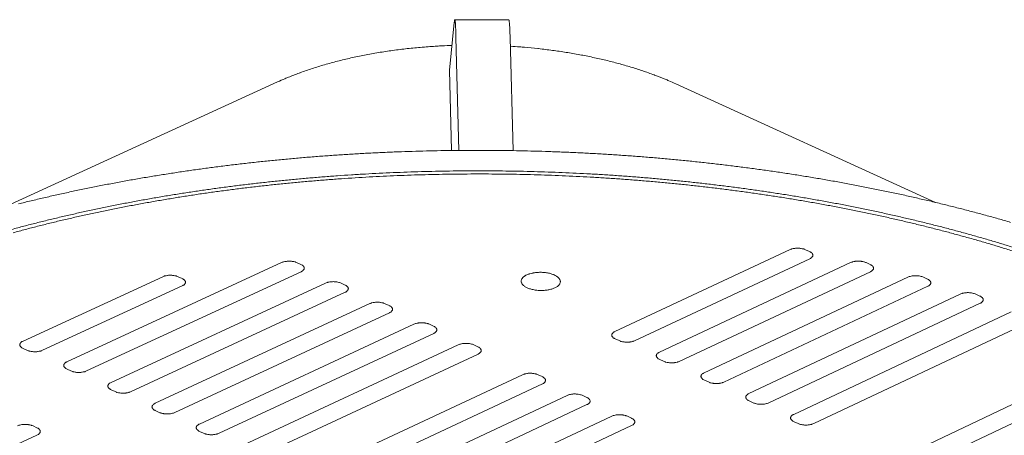
# Model space of a CAD drawing. Units: inches. Extents: x 50 to 646, y 142 to 823.
# Drawn here: x 193 to 212, y 737 to 745 of the extents above; entities that cross this region are included whole.
import ezdxf

# ---------------------------------------------------------------- set-up
doc = ezdxf.new("R2010")
doc.units = ezdxf.units.IN
doc.header["$LTSCALE"] = 80
doc.header["$MEASUREMENT"] = 0
doc.layers.add('Visible (ANSI)', color=7, linetype='Continuous', lineweight=18)

msp = doc.modelspace()

# ---------------------------------------------------------------- linework, layer by layer
at = {"layer": 'Visible (ANSI)'}
for p, q in [((201.6087, 744.7691), (201.5198, 743.87)), ((201.6192, 744.8241), (202.6399, 744.8192)), ((201.6948, 742.3509), (201.6406, 744.4868)), ((202.6634, 744.4818), (202.7236, 742.3467)), ((201.5579, 742.3495), (201.5198, 743.87)), ((198.2723, 743.6465), (193.0654, 741.2596)), ((210.6995, 741.3679), (205.7928, 743.6102)), ((204.642, 738.9251), (207.9517, 740.4746)), ((208.245, 740.4731), (208.3198, 740.4388)), ((208.3257, 740.3027), (205.016, 738.7518)), ((194.2929, 738.3533), (198.3455, 740.2287)), ((198.6389, 740.2273), (198.7129, 740.1929)), ((205.484, 738.5348), (209.0962, 740.2295)), ((209.3897, 740.2281), (209.4646, 740.1937)), ((193.4624, 738.744), (196.1017, 739.9628)), ((198.7152, 740.0566), (194.6626, 738.1794)), ((196.3953, 739.9614), (196.4691, 739.9269)), ((209.471, 740.0574), (205.8588, 738.3611)), ((206.3278, 738.1437), (210.1777, 739.9538)), ((210.4714, 739.9524), (210.5465, 739.9179)), ((196.4706, 739.7904), (193.8313, 738.5704)), ((195.1252, 737.9618), (199.1778, 739.8412)), ((199.4715, 739.8398), (199.5456, 739.8053)), ((210.5533, 739.7814), (206.7034, 737.9696)), ((199.5483, 739.6687), (195.4957, 737.7875)), ((207.1734, 737.7517), (211.1667, 739.6333)), ((211.4607, 739.6319), (211.536, 739.5973)), ((195.9592, 737.5694), (200.0119, 739.4528)), ((200.3059, 739.4514), (200.3802, 739.4168)), ((211.5431, 739.4606), (207.5497, 737.5772)), ((200.3832, 739.28), (196.3305, 737.3948)), ((208.0207, 737.3589), (212.1305, 739.2995)), ((196.7951, 737.1762), (200.8477, 739.0637)), ((201.1421, 739.0622), (201.2165, 739.0276)), ((212.5076, 739.1265), (208.3979, 737.1841)), ((201.2198, 738.8904), (197.1671, 737.0012)), ((204.7214, 738.7532), (204.6466, 738.7879)), ((193.5365, 738.5719), (193.4628, 738.6066)), ((197.6327, 736.7822), (201.6854, 738.6736)), ((201.9801, 738.6722), (202.0546, 738.6375)), ((202.0582, 738.5), (198.0055, 736.6068)), ((209.9103, 736.483), (214.0198, 738.4328)), ((205.5638, 738.3625), (205.4889, 738.3973)), ((214.3987, 738.259), (210.2893, 736.3073)), ((194.3675, 738.1808), (194.2936, 738.2156)), ((198.8457, 736.2115), (202.8984, 738.1088)), ((203.1936, 738.1074), (203.2684, 738.0726)), ((203.2724, 737.9347), (199.2197, 736.0356)), ((206.4081, 737.971), (206.333, 738.0059)), ((195.2003, 737.7889), (195.1262, 737.8238)), ((199.6877, 735.8155), (203.7404, 737.7168)), ((204.0359, 737.7154), (204.1109, 737.6805)), ((204.1152, 737.5423), (200.0625, 735.6391)), ((207.2542, 737.5787), (207.1789, 737.6136)), ((196.0348, 737.3962), (195.9605, 737.4312)), ((200.5316, 735.4185), (204.5842, 737.3239)), ((204.88, 737.3225), (204.9551, 737.2875)), ((193.6517, 737.1397), (193.7258, 737.1047)), ((204.9598, 737.1491), (200.9072, 735.2418)), ((208.102, 737.1855), (208.0266, 737.2205)), ((193.7263, 736.9661), (189.6135, 735.057)), ((196.8711, 737.0027), (196.7967, 737.0377))]:
    msp.add_line(p, q, dxfattribs=at)
at = {"layer": 'Visible (ANSI)', "flags": 128}
for points in [[(201.6406, 744.4868, 0.000994), (201.6391, 744.543, 0.0018295), (201.6381, 744.5736, 0.0000163), (201.6355, 744.6466, 0.0009339), (201.6355, 744.6479, 0.001663), (201.6343, 744.6747, 0.0012828), (201.6326, 744.7095, 0.0026832), (201.6315, 744.7292, 0.0018275), (201.6296, 744.7581, 0.0050541), (201.6287, 744.7695, 0.0024019), (201.6265, 744.7934, 0.0126415), (201.6254, 744.8023, 0.0084604), (201.6231, 744.8154, 0.0498538), (201.621, 744.8228, 0.2316937), (201.6197, 744.824, 0.3145673), (201.6183, 744.8235, 0.0842584), (201.6161, 744.8191, 0.0238832), (201.6155, 744.8166, 0.0039131), (201.6125, 744.8008, 0.0159646), (201.6104, 744.7869, 0.012533), (201.6087, 744.7691)], [(202.6399, 744.8192, -0.022193), (202.643, 744.814, -0.0686314), (202.6437, 744.8122, -0.0132348), (202.6461, 744.8008, -0.0157771), (202.6474, 744.7912, -0.0025941), (202.6501, 744.7669, -0.0059826), (202.651, 744.7563, -0.0020523), (202.6532, 744.7271, -0.0030912), (202.6544, 744.7077, -0.0014383), (202.6563, 744.6725, -0.0018857), (202.6576, 744.6456, -0.0010415), (202.6577, 744.6441, -0.0000204), (202.6606, 744.5702, -0.0020424), (202.6617, 744.539, -0.0011127), (202.6634, 744.4818)], [(201.566, 744.3366, 0.0031629), (201.3784, 744.3291, 0.0061488), (201.282, 744.3234, 0.0001564), (201.0135, 744.3042, 0.0031589), (201.0002, 744.3032, 0.0032448), (200.8615, 744.2905, 0.0032118), (200.7216, 744.2759, 0.0033222), (200.585, 744.2599, 0.0032805), (200.4468, 744.2418, 0.0034173), (200.3126, 744.2224, 0.0033664), (200.1767, 744.2009, 0.0035317), (200.0453, 744.1782, 0.0034707), (199.912, 744.1533, 0.0036674), (199.7838, 744.1274, 0.0035953), (199.6535, 744.0992, 0.0038268), (199.5288, 744.0702, 0.0037423), (199.4019, 744.0386, 0.0040126), (199.2811, 744.0066, 0.0039143), (199.1579, 743.9719, 0.0042283), (199.0414, 743.9369, 0.0041144), (198.9223, 743.899, 0.0044778), (198.8104, 743.8613, 0.0043462), (198.6958, 743.8204, 0.0047656), (198.6808, 743.8147, 0.0003523), (198.4789, 743.7361, 0.009359), (198.4085, 743.7071, 0.0047761), (198.2723, 743.6465)], [(205.7928, 743.6102, 0.004338), (205.6612, 743.6687, 0.0085142), (205.5934, 743.6968, 0.0002915), (205.3983, 743.7738, 0.0043298), (205.3851, 743.7789, 0.003985), (205.2755, 743.8188, 0.0040936), (205.1683, 743.8559, 0.0037928), (205.0549, 743.8933, 0.0038875), (204.9437, 743.928, 0.0036259), (204.8266, 743.9625, 0.0037081), (204.7117, 743.9947, 0.0034814), (204.5914, 744.0265, 0.0035525), (204.4731, 744.056, 0.0033572), (204.3498, 744.0849, 0.0034183), (204.2284, 744.1116, 0.0032513), (204.1024, 744.1376, 0.0033033), (203.9782, 744.1616, 0.003162), (203.8499, 744.1846, 0.0032057), (203.7231, 744.2057, 0.0030881), (203.5929, 744.2257, 0.0031241), (203.4639, 744.2438, 0.0030284), (203.332, 744.2607, 0.0030572), (203.2012, 744.2759, 0.002982), (203.1893, 744.2771, 0.0001395), (202.9356, 744.3018, 0.005813), (202.8449, 744.3095, 0.0029853), (202.6679, 744.3215)], [(212.1181, 740.9908, 0.0021549), (211.8846, 741.0581, 0.0020767), (211.6448, 741.125, 0.0021025), (211.4074, 741.189, 0.0020306), (211.1639, 741.2526, 0.0020543), (210.9228, 741.3134, 0.0019883), (210.6759, 741.3736, 0.00201), (210.4312, 741.4311, 0.0019496), (210.1811, 741.4879, 0.0019695), (209.9331, 741.5421, 0.0019144), (209.68, 741.5954, 0.0019325), (209.4289, 741.6463, 0.0018823), (209.173, 741.6961, 0.0018988), (208.919, 741.7435, 0.0018534), (208.6606, 741.7898, 0.0018682), (208.4038, 741.8337, 0.0018274), (208.143, 741.8765, 0.0018407), (207.8838, 741.9169, 0.0018042), (207.6209, 741.9561, 0.0018161), (207.3594, 741.993, 0.0017838), (207.0945, 742.0285, 0.0017942), (206.8309, 742.0619, 0.0017659), (206.5644, 742.0938, 0.001775), (206.2989, 742.1236, 0.0017506), (206.0309, 742.1518, 0.0017583), (205.7638, 742.178, 0.0017377), (205.4945, 742.2025, 0.0017442), (205.2261, 742.2251, 0.0017272), (204.9557, 742.2459, 0.0017324), (204.6861, 742.2648, 0.001719), (204.4149, 742.282, 0.0017231), (204.1443, 742.2972, 0.0017132), (203.8725, 742.3106, 0.001716), (203.6011, 742.3221, 0.0017096), (203.329, 742.3318, 0.0017113), (203.0571, 742.3397, 0.0017083), (202.7848, 742.3456, 0.0017088), (202.5126, 742.3498, 0.0017093), (202.2404, 742.352, 0.0017086), (201.9681, 742.3524, 0.0017125), (201.6962, 742.3509, 0.0017106), (201.424, 742.3476, 0.001718), (201.1526, 742.3424, 0.0017149), (200.8807, 742.3353, 0.0017258), (200.6101, 742.3264, 0.0017215), (200.3388, 742.3156, 0.0017359), (200.0692, 742.3031, 0.0017304), (199.7987, 742.2885, 0.0017484), (199.5302, 742.2723, 0.0017416), (199.2608, 742.254, 0.0017634), (198.9937, 742.2341, 0.0017553), (198.7255, 742.2122, 0.0017809), (198.46, 742.1886, 0.0017714), (198.1933, 742.1629, 0.0018009), (197.9296, 742.1357, 0.0017901), (197.6646, 742.1064, 0.0018237), (197.403, 742.0756, 0.0018115), (197.1399, 742.0426, 0.0018492), (196.8805, 742.0082, 0.0018355), (196.6195, 741.9716, 0.0018777), (196.3627, 741.9337, 0.0018625), (196.104, 741.8935, 0.0019092), (195.8498, 741.852, 0.0018924), (195.5937, 741.8082, 0.001944), (195.3424, 741.7633, 0.0019254), (195.0891, 741.7159, 0.0019821), (194.8409, 741.6675, 0.0019617), (194.5906, 741.6167, 0.0020238), (194.3457, 741.5649, 0.0020015), (194.0985, 741.5105, 0.0020692), (193.8571, 741.4554, 0.002045), (193.6134, 741.3976, 0.0021187), (193.3757, 741.3391, 0.0020924)], [(193.1904, 740.8407, -0.0021871), (193.4224, 740.9033, -0.0022167), (193.6518, 740.9631, -0.002134), (193.8875, 741.0223, -0.0021611), (194.1208, 741.0788, -0.0020852), (194.3601, 741.1346, -0.0021101), (194.5971, 741.1877, -0.0020405), (194.8398, 741.24, -0.0020633), (195.0802, 741.2898, -0.0019997), (195.326, 741.3386, -0.0020205), (195.5697, 741.3849, -0.0019627), (195.8185, 741.4302, -0.0019815), (196.0652, 741.4731, -0.0019291), (196.3167, 741.5148, -0.0019462), (196.5663, 741.5542, -0.0018988), (196.8203, 741.5922, -0.0019142), (197.0725, 741.6281, -0.0018717), (197.3287, 741.6625, -0.0018854), (197.5833, 741.6948, -0.0018476), (197.8416, 741.7256, -0.0018598), (198.0984, 741.7543, -0.0018264), (198.3585, 741.7814, -0.0018371), (198.6172, 741.8065, -0.001808), (198.8789, 741.8299, -0.0018172), (199.1394, 741.8513, -0.0017923), (199.4025, 741.871, -0.0018001), (199.6645, 741.8888, -0.0017792), (199.9287, 741.9047, -0.0017857), (200.192, 741.9188, -0.0017687), (200.4571, 741.931, -0.0017739), (200.7215, 741.9414, -0.0017608), (200.9873, 741.9499, -0.0017646), (201.2525, 741.9565, -0.0017552), (201.5187, 741.9613, -0.0017578), (201.7846, 741.9642, -0.0017522), (202.051, 741.9653, -0.0017534), (202.3173, 741.9644, -0.0017515), (202.5837, 741.9618, -0.0017515), (202.8501, 741.9572, -0.0017534), (203.1163, 741.9508, -0.001752), (203.3827, 741.9425, -0.0017576), (203.6484, 741.9323, -0.001755), (203.9144, 741.9203, -0.0017643), (204.1795, 741.9064, -0.0017604), (204.445, 741.8907, -0.0017735), (204.7091, 741.8731, -0.0017683), (204.9739, 741.8537, -0.0017852), (205.2368, 741.8325, -0.0017787), (205.5006, 741.8093, -0.0017995), (205.7622, 741.7844, -0.0017917), (206.0247, 741.7575, -0.0018165), (206.2847, 741.729, -0.0018072), (206.5458, 741.6985, -0.0018363), (206.804, 741.6664, -0.0018255), (207.0635, 741.6322, -0.0018588), (207.3196, 741.5965, -0.0018466), (207.5771, 741.5586, -0.0018844), (207.831, 741.5194, -0.0018706), (208.0864, 741.478, -0.001913), (208.3378, 741.4352, -0.0018976), (208.5909, 741.3902, -0.0019449), (208.8395, 741.344, -0.0019277), (209.0901, 741.2955, -0.0019801), (209.3358, 741.2458, -0.0019612), (209.5835, 741.1938, -0.002019), (209.8262, 741.1408, -0.0019981), (210.0709, 741.0852, -0.0020616), (210.3102, 741.0289, -0.0020388), (210.5517, 740.9699, -0.0021082), (210.7874, 740.9103, -0.0020833), (211.0255, 740.848, -0.0021591), (211.2575, 740.7851, -0.0021319), (211.4919, 740.7194, -0.0022145), (211.7199, 740.6534, -0.002185), (211.9504, 740.5844, -0.0022748), (212.1743, 740.5153, -0.0022427)], [(212.2028, 740.4347, 0.0023005), (211.9804, 740.5044, 0.0022081), (211.7513, 740.5739, 0.0022385), (211.5247, 740.6405, 0.0021535), (211.2917, 740.7067, 0.0021815), (211.0611, 740.7701, 0.0021035), (210.8243, 740.833, 0.0021291), (210.5899, 740.8932, 0.0020577), (210.3497, 740.9527, 0.0020812), (210.1117, 741.0096, 0.0020159), (209.8681, 741.0656, 0.0020373), (209.6267, 741.1192, 0.0019779), (209.3802, 741.1718, 0.0019974), (209.1356, 741.222, 0.0019434), (208.8862, 741.2711, 0.0019611), (208.6386, 741.3178, 0.0019124), (208.3866, 741.3634, 0.0019283), (208.1363, 741.4066, 0.0018845), (207.8819, 741.4486, 0.0018988), (207.6291, 741.4884, 0.0018598), (207.3725, 741.5267, 0.0018724), (207.1174, 741.563, 0.001838), (206.8588, 741.5977, 0.0018491), (206.6016, 741.6303, 0.0018191), (206.3414, 741.6614, 0.0018287), (206.0823, 741.6904, 0.0018029), (205.8206, 741.7178, 0.0018111), (205.5598, 741.7432, 0.0017894), (205.2969, 741.7669, 0.0017962), (205.0347, 741.7886, 0.0017786), (204.7707, 741.8086, 0.001784), (204.5074, 741.8267, 0.0017702), (204.2426, 741.8429, 0.0017743), (203.9783, 741.8573, 0.0017644), (203.713, 741.8698, 0.0017672), (203.448, 741.8804, 0.0017611), (203.1823, 741.8892, 0.0017626), (202.9168, 741.8961, 0.0017602), (202.651, 741.9012, 0.0017604), (202.3852, 741.9043, 0.0017619), (202.1195, 741.9056, 0.0017608), (201.8537, 741.905, 0.0017659), (201.5884, 741.9026, 0.0017635), (201.3228, 741.8982, 0.0017725), (201.0581, 741.892, 0.0017688), (200.7929, 741.884, 0.0017816), (200.529, 741.8741, 0.0017766), (200.2645, 741.8622, 0.0017933), (200.0017, 741.8486, 0.0017869), (199.738, 741.833, 0.0018076), (199.4764, 741.8157, 0.0017999), (199.2139, 741.7964, 0.0018246), (198.9539, 741.7754, 0.0018155), (198.6927, 741.7524, 0.0018444), (198.4343, 741.7277, 0.0018338), (198.1747, 741.701, 0.0018671), (197.9184, 741.6727, 0.0018549), (197.6605, 741.6422, 0.0018928), (197.4064, 741.6103, 0.001879), (197.1506, 741.5762, 0.0019216), (196.8988, 741.5407, 0.0019062), (196.6452, 741.503, 0.0019536), (196.3961, 741.464, 0.0019365), (196.145, 741.4226, 0.0019891), (195.8987, 741.3801, 0.0019702), (195.6503, 741.3351, 0.0020283), (195.407, 741.2891, 0.0020074), (195.1616, 741.2406, 0.0020712), (194.9216, 741.1911, 0.0020484), (194.6793, 741.1391, 0.0021183), (194.4427, 741.0863, 0.0020933), (194.2038, 741.0308, 0.0021696), (193.9709, 740.9746, 0.0021423), (193.7356, 740.9157, 0.0022256), (193.5066, 740.8562, 0.0021958), (193.275, 740.7938, 0.0022864)], [(207.9517, 740.4746, -0.018335), (207.9789, 740.4854, -0.0340085), (207.994, 740.4897, -0.0049509), (208.0328, 740.4974, -0.0177806), (208.0437, 740.499, -0.0148008), (208.0709, 740.5014, -0.0153785), (208.0972, 740.502, -0.0151091), (208.1238, 740.5011, -0.01474), (208.151, 740.4985, -0.0170822), (208.1617, 740.4968, -0.0045735), (208.2014, 740.4886, -0.0325548), (208.2171, 740.4842, -0.0175891), (208.245, 740.4731)], [(208.3198, 740.4388, -0.0393471), (208.3402, 740.4288, -0.0531889), (208.3536, 740.4187, -0.0180003), (208.3695, 740.4028, -0.0426454), (208.3754, 740.3954, -0.0660972), (208.3812, 740.3833, -0.0673946), (208.3835, 740.3704, -0.0708169), (208.3823, 740.3577, -0.0695944), (208.3775, 740.3456, -0.0480817), (208.3723, 740.338, -0.0207742), (208.3578, 740.3225, -0.0574119), (208.345, 740.3124, -0.0433244), (208.3257, 740.3027)], [(198.3455, 740.2287, -0.0181399), (198.3729, 740.2395, -0.0336217), (198.3882, 740.2438, -0.0048504), (198.4272, 740.2515, -0.0175996), (198.4381, 740.2532, -0.0147987), (198.4653, 740.2555, -0.0153183), (198.4917, 740.2562, -0.0151973), (198.5183, 740.2553, -0.0147713), (198.5455, 740.2527, -0.017286), (198.5562, 740.2509, -0.0046809), (198.5957, 740.2428, -0.0329692), (198.6112, 740.2384, -0.017805), (198.6389, 740.2273)], [(198.7129, 740.1929, -0.0403897), (198.7329, 740.1829, -0.0543052), (198.7462, 740.1728, -0.0187245), (198.7616, 740.1569, -0.0440668), (198.7673, 740.1494, -0.067064), (198.7728, 740.1373, -0.0683734), (198.7748, 740.1244, -0.0699412), (198.7732, 740.1116, -0.0686582), (198.7682, 740.0995, -0.0465516), (198.7627, 740.092, -0.0199896), (198.7478, 740.0764, -0.0562344), (198.7348, 740.0663, -0.0422069), (198.7152, 740.0566)], [(209.0962, 740.2295, -0.0183709), (209.1233, 740.2403, -0.0340741), (209.1385, 740.2446, -0.0049692), (209.1772, 740.2523, -0.0178146), (209.1881, 740.254, -0.0148125), (209.2154, 740.2563, -0.0153972), (209.2417, 740.257, -0.0151099), (209.2683, 740.2561, -0.0147475), (209.2955, 740.2535, -0.0170698), (209.3062, 740.2517, -0.0045665), (209.346, 740.2436, -0.0325242), (209.3617, 740.2391, -0.0175754), (209.3897, 740.2281)], [(209.4646, 740.1937, -0.0392274), (209.4851, 740.1836, -0.053068), (209.4986, 740.1735, -0.0179167), (209.5145, 740.1577, -0.0424772), (209.5204, 740.1502, -0.0659422), (209.5262, 740.1381, -0.067226), (209.5286, 740.1252, -0.0708635), (209.5274, 740.1125, -0.0696587), (209.5227, 740.1003, -0.0482597), (209.5174, 740.0928, -0.020869), (209.503, 740.0772, -0.0575635), (209.4902, 740.0671, -0.04346), (209.471, 740.0574)], [(196.1017, 739.9628, -0.0181041), (196.1292, 739.9736, -0.0335467), (196.1445, 739.9779, -0.0048318), (196.1837, 739.9857, -0.0175669), (196.1945, 739.9873, -0.0148068), (196.2218, 739.9897, -0.015313), (196.2482, 739.9903, -0.0152266), (196.2748, 739.9894, -0.0147872), (196.302, 739.9868, -0.017343), (196.3128, 739.985, -0.0047107), (196.3522, 739.9769, -0.0330811), (196.3677, 739.9725, -0.0178651), (196.3953, 739.9614)], [(196.4691, 739.9269, -0.0406384), (196.4891, 739.9169, -0.0545774), (196.5023, 739.9068, -0.0188972), (196.5177, 739.8909, -0.0444014), (196.5233, 739.8834, -0.0672531), (196.5288, 739.8713, -0.0685532), (196.5307, 739.8584, -0.0696863), (196.5291, 739.8455, -0.0684011), (196.5239, 739.8334, -0.0461963), (196.5184, 739.8259, -0.0198101), (196.5034, 739.8102, -0.0559715), (196.4903, 739.8002, -0.0419514), (196.4706, 739.7904)], [(202.9776, 739.9968, -0.0154004), (203.0159, 740.0125, -0.0289481), (203.037, 740.0191, -0.0035027), (203.0925, 740.0324, -0.0150681), (203.1055, 740.035, -0.0123916), (203.1435, 740.0406, -0.0130489), (203.1799, 740.044, -0.0119408), (203.2187, 740.0456, -0.0121001), (203.257, 740.0455, -0.012295), (203.2949, 740.0434, -0.0119918), (203.3336, 740.0395, -0.0135357), (203.3689, 740.034, -0.0127026), (203.4061, 740.0263, -0.0159692), (203.4375, 740.0178, -0.0144261), (203.4716, 740.0064, -0.0202315), (203.4979, 739.9954, -0.0177166), (203.527, 739.9807, -0.0274163), (203.5478, 739.9677, -0.0239344), (203.57, 739.9504, -0.0386938), (203.5851, 739.9353, -0.0355898), (203.5988, 739.9167, -0.0523143), (203.6072, 739.8998, -0.0515075), (203.612, 739.8812, -0.0579106), (203.6126, 739.863, -0.0579357), (203.609, 739.8453, -0.0468917), (203.601, 739.8268, -0.048389), (203.59, 739.8107, -0.0313886), (203.5731, 739.7928, -0.0348524), (203.5559, 739.7788, -0.0216262), (203.5309, 739.7629, -0.0248654), (203.508, 739.7511, -0.0165097), (203.4768, 739.7382, -0.0187027), (203.4486, 739.7287, -0.0137845), (203.413, 739.7194, -0.0150853), (203.3801, 739.7127, -0.0124042), (203.342, 739.7072, -0.0130619), (203.3056, 739.7038, -0.011952), (203.2668, 739.7021, -0.0121114), (203.2284, 739.7023, -0.0123066), (203.1905, 739.7043, -0.0120033), (203.1518, 739.7083, -0.0135497), (203.1165, 739.7138, -0.0127162), (203.0792, 739.7215, -0.0159885), (203.0478, 739.73, -0.0144445), (203.0137, 739.7414, -0.0202606), (202.9873, 739.7524, -0.0177449), (202.9583, 739.7671, -0.0274615), (202.9374, 739.7802, -0.0239835), (202.9153, 739.7975, -0.0387575), (202.9003, 739.8126, -0.0356724), (202.8866, 739.8312, -0.0523681), (202.8782, 739.8482, -0.0515863), (202.8735, 739.8668, -0.057885), (202.8729, 739.8849, -0.0579279), (202.8765, 739.9026, -0.0468004), (202.8845, 739.9211, -0.0483238), (202.8955, 739.9372, -0.0313163), (202.9043, 739.9465, -0.0117442), (202.9297, 739.9691, -0.0446472), (202.9482, 739.9821, -0.030567), (202.9776, 739.9968)], [(210.1777, 739.9538, -0.0184068), (210.2048, 739.9646, -0.0341394), (210.22, 739.9689, -0.0049874), (210.2587, 739.9766, -0.0178488), (210.2696, 739.9783, -0.0148253), (210.2969, 739.9806, -0.0154167), (210.3232, 739.9813, -0.0151125), (210.3499, 739.9804, -0.0147565), (210.3771, 739.9778, -0.01706), (210.3878, 739.976, -0.0045608), (210.4277, 739.9679, -0.0324983), (210.4434, 739.9634, -0.0175645), (210.4714, 739.9524)], [(210.5465, 739.9179, -0.0391151), (210.567, 739.9078, -0.0529558), (210.5805, 739.8977, -0.0178382), (210.5965, 739.8818, -0.042319), (210.6024, 739.8744, -0.0657898), (210.6083, 739.8623, -0.0670587), (210.6108, 739.8494, -0.0708979), (210.6096, 739.8366, -0.0697113), (210.6049, 739.8244, -0.0484268), (210.5997, 739.8168, -0.0209587), (210.5853, 739.8012, -0.0577085), (210.5725, 739.7911, -0.0435885), (210.5533, 739.7814)], [(199.1778, 739.8412, -0.018175), (199.2052, 739.852, -0.0336832), (199.2205, 739.8563, -0.0048678), (199.2596, 739.8641, -0.0176333), (199.2704, 739.8657, -0.0148159), (199.2977, 739.8681, -0.0153406), (199.3241, 739.8687, -0.0152066), (199.3507, 739.8678, -0.0147855), (199.378, 739.8652, -0.0172858), (199.3887, 739.8635, -0.0046799), (199.4282, 739.8553, -0.0329604), (199.4438, 739.8509, -0.0178039), (199.4715, 739.8398)], [(199.5456, 739.8053, -0.040301), (199.5657, 739.7952, -0.0542216), (199.579, 739.7851, -0.0186619), (199.5946, 739.7692, -0.043938), (199.6003, 739.7617, -0.0669243), (199.6058, 739.7496, -0.0682199), (199.6078, 739.7367, -0.0699454), (199.6063, 739.7239, -0.0686791), (199.6012, 739.7117, -0.0466753), (199.5958, 739.7042, -0.020057), (199.5809, 739.6885, -0.0563493), (199.5679, 739.6785, -0.0423043), (199.5483, 739.6687)], [(211.1667, 739.6333, -0.0184429), (211.1938, 739.6441, -0.0342039), (211.209, 739.6484, -0.0050057), (211.2477, 739.6562, -0.0178831), (211.2586, 739.6578, -0.0148399), (211.2859, 739.6602, -0.0154375), (211.3123, 739.6609, -0.0151176), (211.339, 739.6599, -0.0147674), (211.3662, 739.6573, -0.0170539), (211.377, 739.6556, -0.0045569), (211.4169, 739.6474, -0.0324791), (211.4326, 739.643, -0.0175574), (211.4607, 739.6319)], [(211.536, 739.5973, -0.0390135), (211.5565, 739.5872, -0.052856), (211.5701, 739.5771, -0.0177671), (211.5861, 739.5612, -0.0421747), (211.592, 739.5537, -0.0656413), (211.5979, 739.5416, -0.0668938), (211.6004, 739.5287, -0.0709152), (211.5993, 739.5159, -0.0697475), (211.5947, 739.5037, -0.0485777), (211.5894, 739.4961, -0.0210408), (211.5751, 739.4805, -0.0578436), (211.5623, 739.4703, -0.0437061), (211.5431, 739.4606)], [(200.0119, 739.4528, -0.0182102), (200.0393, 739.4637, -0.0337448), (200.0546, 739.468, -0.0048854), (200.0937, 739.4758, -0.0176671), (200.1046, 739.4774, -0.0148331), (200.1319, 739.4798, -0.015363), (200.1583, 739.4804, -0.0152158), (200.1849, 739.4795, -0.0147997), (200.2122, 739.4769, -0.0172856), (200.223, 739.4751, -0.004679), (200.2626, 739.467, -0.0329517), (200.2781, 739.4625, -0.0178029), (200.3059, 739.4514)], [(200.3802, 739.4168, -0.0402126), (200.4004, 739.4068, -0.0541382), (200.4137, 739.3966, -0.0185994), (200.4292, 739.3807, -0.0438096), (200.435, 739.3732, -0.0667845), (200.4405, 739.3611, -0.068066), (200.4426, 739.3481, -0.0699487), (200.4411, 739.3353, -0.0686992), (200.4361, 739.3231, -0.046799), (200.4306, 739.3155, -0.0201246), (200.4158, 739.2999, -0.0564645), (200.4028, 739.2897, -0.0424018), (200.3832, 739.28)], [(200.8477, 739.0637, -0.0182455), (200.8752, 739.0745, -0.0338067), (200.8905, 739.0788, -0.004903), (200.9296, 739.0866, -0.017701), (200.9405, 739.0883, -0.0148503), (200.9678, 739.0906, -0.0153855), (200.9943, 739.0913, -0.0152251), (201.0209, 739.0904, -0.0148139), (201.0482, 739.0878, -0.0172854), (201.059, 739.086, -0.004678), (201.0986, 739.0778, -0.0329429), (201.1143, 739.0734, -0.0178018), (201.1421, 739.0622)], [(201.2165, 739.0276, -0.0401243), (201.2367, 739.0175, -0.0540549), (201.2501, 739.0073, -0.0185371), (201.2657, 738.9914, -0.0436815), (201.2715, 738.9839, -0.0666446), (201.277, 738.9717, -0.0679117), (201.2792, 738.9587, -0.0699511), (201.2777, 738.9458, -0.0687186), (201.2727, 738.9336, -0.0469228), (201.2672, 738.9261, -0.0201923), (201.2524, 738.9104, -0.05658), (201.2394, 738.9002, -0.0424996), (201.2198, 738.8904)], [(204.6466, 738.7879, -0.0397664), (204.6262, 738.798, -0.0536756), (204.6128, 738.8081, -0.0182836), (204.597, 738.8241, -0.0431918), (204.5912, 738.8317, -0.0662804), (204.5855, 738.8438, -0.0675503), (204.5833, 738.8568, -0.0702148), (204.5847, 738.8697, -0.0690207), (204.5896, 738.8819, -0.0474425), (204.5949, 738.8895, -0.0204665), (204.6096, 738.9052, -0.0569915), (204.6225, 738.9153, -0.0428838), (204.642, 738.9251)], [(193.4628, 738.6066, -0.0409901), (193.4428, 738.6167, -0.054985), (193.4296, 738.6269, -0.0191354), (193.4143, 738.6428, -0.0448576), (193.4087, 738.6504, -0.0673827), (193.4034, 738.6626, -0.0686533), (193.4016, 738.6756, -0.0691755), (193.4033, 738.6885, -0.0679305), (193.4086, 738.7007, -0.0456948), (193.4142, 738.7082, -0.0195692), (193.4293, 738.724, -0.0556389), (193.4425, 738.7341, -0.0416044), (193.4624, 738.744)], [(201.6854, 738.6736, -0.018281), (201.7128, 738.6846, -0.0338688), (201.7281, 738.6889, -0.0049208), (201.7672, 738.6967, -0.0177351), (201.7782, 738.6983, -0.0148676), (201.8055, 738.7007, -0.015408), (201.832, 738.7014, -0.0152344), (201.8587, 738.7004, -0.0148282), (201.886, 738.6978, -0.0172852), (201.8968, 738.6961, -0.004677), (201.9365, 738.6879, -0.0329341), (201.9522, 738.6834, -0.0178007), (201.9801, 738.6722)], [(202.0546, 738.6375, -0.0400361), (202.0749, 738.6274, -0.0539717), (202.0883, 738.6172, -0.0184749), (202.104, 738.6012, -0.0435538), (202.1097, 738.5937, -0.0665046), (202.1153, 738.5815, -0.067757), (202.1175, 738.5685, -0.0699528), (202.116, 738.5556, -0.0687372), (202.111, 738.5434, -0.0470466), (202.1056, 738.5358, -0.0202603), (202.0908, 738.52, -0.0566958), (202.0778, 738.5099, -0.0425976), (202.0582, 738.5)], [(205.016, 738.7518, -0.0183474), (204.9887, 738.7408, -0.0340018), (204.9734, 738.7365, -0.0049563), (204.9344, 738.7287, -0.0177969), (204.9235, 738.7271, -0.0148705), (204.8961, 738.7247, -0.0154294), (204.8697, 738.724, -0.0152086), (204.8429, 738.725, -0.0148204), (204.8156, 738.7276, -0.0172248), (204.8048, 738.7293, -0.0046462), (204.765, 738.7376, -0.0328128), (204.7494, 738.742, -0.0177366), (204.7214, 738.7532)], [(193.8313, 738.5704, -0.0181162), (193.8036, 738.5595, -0.0335462), (193.7882, 738.5552, -0.0048374), (193.7489, 738.5474, -0.0175817), (193.7379, 738.5457, -0.0148633), (193.7106, 738.5434, -0.0153546), (193.684, 738.5427, -0.0153075), (193.6574, 738.5436, -0.0148526), (193.6301, 738.5463, -0.0174599), (193.6192, 738.548, -0.0047714), (193.5798, 738.5562, -0.0332931), (193.5642, 738.5607, -0.0179861), (193.5365, 738.5719)], [(205.4889, 738.3973, -0.039679), (205.4685, 738.4074, -0.0535931), (205.455, 738.4176, -0.018222), (205.4392, 738.4336, -0.0430654), (205.4334, 738.4412, -0.0661398), (205.4276, 738.4533, -0.0673937), (205.4254, 738.4664, -0.0702134), (205.4267, 738.4793, -0.0690371), (205.4316, 738.4915, -0.047567), (205.4369, 738.4991, -0.0205351), (205.4516, 738.5148, -0.0571085), (205.4645, 738.525, -0.0429827), (205.484, 738.5348)], [(194.2936, 738.2156, -0.0409), (194.2736, 738.2257, -0.0549), (194.2603, 738.2359, -0.0190716), (194.245, 738.2519, -0.0447267), (194.2394, 738.2595, -0.0672447), (194.234, 738.2718, -0.0685034), (194.2322, 738.2848, -0.069184), (194.2339, 738.2977, -0.067954), (194.2391, 738.3099, -0.0458168), (194.2447, 738.3175, -0.0196355), (194.2599, 738.3333, -0.055752), (194.273, 738.3434, -0.0417002), (194.2929, 738.3533)], [(205.8588, 738.3611, -0.0183832), (205.8315, 738.3502, -0.0340645), (205.8162, 738.3458, -0.0049743), (205.7772, 738.338, -0.0178313), (205.7662, 738.3364, -0.0148878), (205.7388, 738.334, -0.015452), (205.7123, 738.3333, -0.0152179), (205.6856, 738.3343, -0.0148347), (205.6582, 738.3369, -0.0172245), (205.6474, 738.3386, -0.0046452), (205.6076, 738.3469, -0.032804), (205.5919, 738.3513, -0.0177354), (205.5638, 738.3625)], [(194.6626, 738.1794, -0.0181512), (194.6349, 738.1684, -0.0336074), (194.6195, 738.1641, -0.0048548), (194.5801, 738.1563, -0.0176154), (194.5692, 738.1546, -0.0148806), (194.5418, 738.1522, -0.015377), (194.5152, 738.1516, -0.0153169), (194.4886, 738.1525, -0.014867), (194.4612, 738.1551, -0.0174598), (194.4503, 738.1569, -0.0047704), (194.4108, 738.1651, -0.0332843), (194.3953, 738.1696, -0.0179851), (194.3675, 738.1808)], [(202.8984, 738.1088, -0.0183324), (202.9259, 738.1198, -0.0339588), (202.9412, 738.1241, -0.0049466), (202.9803, 738.1319, -0.0177844), (202.9913, 738.1336, -0.0148927), (203.0187, 738.136, -0.0154406), (203.0452, 738.1367, -0.0152478), (203.0719, 738.1357, -0.0148488), (203.0993, 738.1331, -0.0172849), (203.1102, 738.1313, -0.0046756), (203.1499, 738.1231, -0.0329213), (203.1656, 738.1186, -0.0177991), (203.1936, 738.1074)], [(203.2684, 738.0726, -0.0399091), (203.2887, 738.0624, -0.0538517), (203.3022, 738.0522, -0.0183852), (203.3179, 738.0362, -0.04337), (203.3237, 738.0286, -0.0663023), (203.3294, 738.0164, -0.0675329), (203.3316, 738.0034, -0.0699536), (203.3302, 737.9904, -0.0687628), (203.3252, 737.9782, -0.0472256), (203.3198, 737.9705, -0.0203586), (203.305, 737.9547, -0.0568637), (203.292, 737.9446, -0.0427394), (203.2724, 737.9347)], [(206.333, 738.0059, -0.0395918), (206.3125, 738.016, -0.0535106), (206.299, 738.0262, -0.0181605), (206.2832, 738.0423, -0.0429395), (206.2773, 738.0498, -0.065999), (206.2715, 738.062, -0.0672368), (206.2692, 738.0751, -0.0702112), (206.2705, 738.088, -0.0690527), (206.2754, 738.1003, -0.0476916), (206.2808, 738.1079, -0.0206039), (206.2954, 738.1237, -0.0572258), (206.3083, 738.1339, -0.0430817), (206.3278, 738.1437)], [(195.1262, 737.8238, -0.04081), (195.1061, 737.8339, -0.0548151), (195.0928, 737.8442, -0.019008), (195.0775, 737.8602, -0.0445961), (195.0718, 737.8678, -0.0671065), (195.0664, 737.8801, -0.0683531), (195.0645, 737.8931, -0.0691917), (195.0662, 737.9061, -0.0679768), (195.0715, 737.9183, -0.0459388), (195.077, 737.9259, -0.0197018), (195.0922, 737.9417, -0.0558654), (195.1053, 737.9519, -0.0417962), (195.1252, 737.9618)], [(206.7034, 737.9696, -0.0184192), (206.676, 737.9586, -0.0341274), (206.6607, 737.9543, -0.0049924), (206.6217, 737.9465, -0.0178657), (206.6107, 737.9448, -0.0149052), (206.5833, 737.9424, -0.0154747), (206.5568, 737.9417, -0.0152271), (206.53, 737.9427, -0.0148489), (206.5027, 737.9453, -0.0172243), (206.4918, 737.9471, -0.0046442), (206.4519, 737.9553, -0.0327951), (206.4362, 737.9598, -0.0177343), (206.4081, 737.971)], [(195.4957, 737.7875, -0.0181864), (195.468, 737.7765, -0.0336689), (195.4525, 737.7722, -0.0048723), (195.4132, 737.7643, -0.0176492), (195.4022, 737.7627, -0.014898), (195.3748, 737.7603, -0.0153995), (195.3482, 737.7596, -0.0153264), (195.3215, 737.7606, -0.0148814), (195.2941, 737.7632, -0.0174597), (195.2832, 737.765, -0.0047694), (195.2436, 737.7732, -0.0332754), (195.2281, 737.7777, -0.017984), (195.2003, 737.7889)], [(203.7404, 737.7168, -0.0183682), (203.7679, 737.7278, -0.0340214), (203.7832, 737.7321, -0.0049645), (203.8223, 737.7399, -0.0178188), (203.8333, 737.7416, -0.01491), (203.8607, 737.744, -0.0154632), (203.8873, 737.7447, -0.0152571), (203.9141, 737.7437, -0.0148631), (203.9415, 737.7411, -0.0172847), (203.9523, 737.7393, -0.0046747), (203.9922, 737.7311, -0.0329125), (204.0079, 737.7266, -0.017798), (204.0359, 737.7154)], [(204.1109, 737.6805, -0.0398213), (204.1313, 737.6703, -0.0537687), (204.1447, 737.6601, -0.0183233), (204.1605, 737.644, -0.0432431), (204.1663, 737.6364, -0.0661621), (204.172, 737.6242, -0.0673773), (204.1743, 737.6111, -0.0699532), (204.1729, 737.5981, -0.0687796), (204.1679, 737.5858, -0.0473495), (204.1626, 737.5782, -0.020427), (204.1478, 737.5624, -0.0569803), (204.1348, 737.5522, -0.0428378), (204.1152, 737.5423)], [(207.1789, 737.6136, -0.0395047), (207.1584, 737.6238, -0.0534283), (207.1449, 737.634, -0.0180992), (207.1289, 737.6501, -0.0428138), (207.123, 737.6577, -0.0658582), (207.1172, 737.6699, -0.0670795), (207.1149, 737.683, -0.0702081), (207.1162, 737.6959, -0.0690675), (207.121, 737.7082, -0.0478162), (207.1264, 737.7159, -0.0206729), (207.141, 737.7317, -0.0573435), (207.1539, 737.7419, -0.043181), (207.1734, 737.7517)], [(195.9605, 737.4312, -0.0407202), (195.9404, 737.4413, -0.0547303), (195.9271, 737.4516, -0.0189445), (195.9117, 737.4676, -0.0444658), (195.906, 737.4753, -0.0669682), (195.9006, 737.4875, -0.0682023), (195.8987, 737.5006, -0.0691985), (195.9003, 737.5136, -0.0679989), (195.9056, 737.5259, -0.0460609), (195.9111, 737.5335, -0.0197684), (195.9262, 737.5493, -0.0559791), (195.9394, 737.5595, -0.0418923), (195.9592, 737.5694)], [(207.5497, 737.5772, -0.0184552), (207.5224, 737.5663, -0.0341905), (207.5071, 737.5619, -0.0050106), (207.4681, 737.5541, -0.0179003), (207.4571, 737.5524, -0.0149226), (207.4296, 737.55, -0.0154974), (207.4031, 737.5493, -0.0152363), (207.3763, 737.5503, -0.0148632), (207.3489, 737.5529, -0.017224), (207.338, 737.5547, -0.0046433), (207.2981, 737.563, -0.0327863), (207.2823, 737.5675, -0.0177331), (207.2542, 737.5787)], [(196.3305, 737.3948, -0.0182217), (196.3028, 737.3838, -0.0337306), (196.2874, 737.3794, -0.0048899), (196.248, 737.3716, -0.0176831), (196.237, 737.3699, -0.0149154), (196.2096, 737.3675, -0.0154221), (196.1829, 737.3668, -0.0153358), (196.1562, 737.3678, -0.0148958), (196.1288, 737.3704, -0.0174596), (196.1179, 737.3722, -0.0047685), (196.0783, 737.3805, -0.0332666), (196.0626, 737.385, -0.017983), (196.0348, 737.3962)], [(204.5842, 737.3239, -0.018404), (204.6117, 737.3349, -0.0340842), (204.627, 737.3393, -0.0049826), (204.6661, 737.3471, -0.0178532), (204.6772, 737.3488, -0.0149275), (204.7046, 737.3512, -0.0154859), (204.7312, 737.3519, -0.0152663), (204.758, 737.3509, -0.0148774), (204.7854, 737.3483, -0.0172844), (204.7963, 737.3465, -0.0046737), (204.8362, 737.3382, -0.0329036), (204.8519, 737.3337, -0.0177968), (204.88, 737.3225)], [(208.0266, 737.2205, -0.0394178), (208.006, 737.2307, -0.053346), (207.9925, 737.241, -0.018038), (207.9765, 737.2571, -0.0426886), (207.9706, 737.2647, -0.0657173), (207.9648, 737.2769, -0.0669218), (207.9624, 737.29, -0.0702042), (207.9636, 737.303, -0.0690815), (207.9684, 737.3153, -0.0479408), (207.9738, 737.323, -0.020742), (207.9883, 737.3388, -0.0574615), (208.0013, 737.3491, -0.0432804), (208.0207, 737.3589)], [(193.3558, 737.1412, -0.0181714), (193.3836, 737.1522, -0.0336262), (193.3991, 737.1565, -0.0048627), (193.4386, 737.1644, -0.0176366), (193.4495, 737.1661, -0.0149201), (193.477, 737.1685, -0.0154105), (193.5037, 737.1692, -0.015366), (193.5304, 737.1682, -0.0149099), (193.5578, 737.1655, -0.0175211), (193.5688, 737.1638, -0.0048), (193.6083, 737.1555, -0.0333866), (193.6239, 737.151, -0.0180481), (193.6517, 737.1397)], [(196.7967, 737.0377, -0.0406305), (196.7765, 737.0478, -0.0546456), (196.7632, 737.0581, -0.0188811), (196.7477, 737.0742, -0.0443359), (196.742, 737.0819, -0.0668298), (196.7366, 737.0942, -0.0680512), (196.7346, 737.1073, -0.0692045), (196.7362, 737.1203, -0.0680203), (196.7414, 737.1326, -0.046183), (196.747, 737.1402, -0.0198351), (196.7621, 737.1561, -0.0560931), (196.7752, 737.1663, -0.0419887), (196.7951, 737.1762)], [(204.9551, 737.2875, -0.0397336), (204.9756, 737.2773, -0.0536858), (204.9891, 737.2671, -0.0182616), (205.0049, 737.251, -0.0431167), (205.0108, 737.2434, -0.0660217), (205.0165, 737.2311, -0.0672213), (205.0188, 737.218, -0.0699519), (205.0174, 737.205, -0.0687955), (205.0125, 737.1927, -0.0474735), (205.0071, 737.185, -0.0204954), (204.9924, 737.1692, -0.0570972), (204.9794, 737.1589, -0.0429365), (204.9598, 737.1491)], [(208.3979, 737.1841, -0.0184914), (208.3706, 737.1731, -0.0342538), (208.3553, 737.1687, -0.0050288), (208.3162, 737.1609, -0.017935), (208.3052, 737.1592, -0.01494), (208.2777, 737.1568, -0.0155202), (208.2512, 737.1561, -0.0152456), (208.2243, 737.1571, -0.0148775), (208.1969, 737.1597, -0.0172237), (208.186, 737.1615, -0.0046423), (208.146, 737.1698, -0.0327774), (208.1302, 737.1743, -0.017732), (208.102, 737.1855)], [(193.7258, 737.1047, -0.0409565), (193.7459, 737.0946, -0.0549964), (193.7591, 737.0843, -0.019113), (193.7745, 737.0682, -0.0447772), (193.7801, 737.0605, -0.0671182), (193.7855, 737.0482, -0.0683223), (193.7873, 737.0352, -0.0689217), (193.7856, 737.0221, -0.0677164), (193.7803, 737.0098, -0.0457283), (193.7747, 737.0022, -0.0195967), (193.7595, 736.9863, -0.0557401), (193.7462, 736.9761, -0.0416552), (193.7263, 736.9661)], [(197.1671, 737.0012, -0.0182571), (197.1395, 736.9902, -0.0337925), (197.124, 736.9858, -0.0049076), (197.0846, 736.978, -0.0177172), (197.0736, 736.9763, -0.0149329), (197.0461, 736.9739, -0.0154447), (197.0195, 736.9732, -0.0153452), (196.9927, 736.9742, -0.0149102), (196.9652, 736.9768, -0.0174594), (196.9543, 736.9786, -0.0047675), (196.9146, 736.9869, -0.0332577), (196.899, 736.9914, -0.0179819), (196.8711, 737.0027)]]:
    msp.add_lwpolyline(points, format="xyb", dxfattribs=at)

doc.saveas('drawing.dxf')
